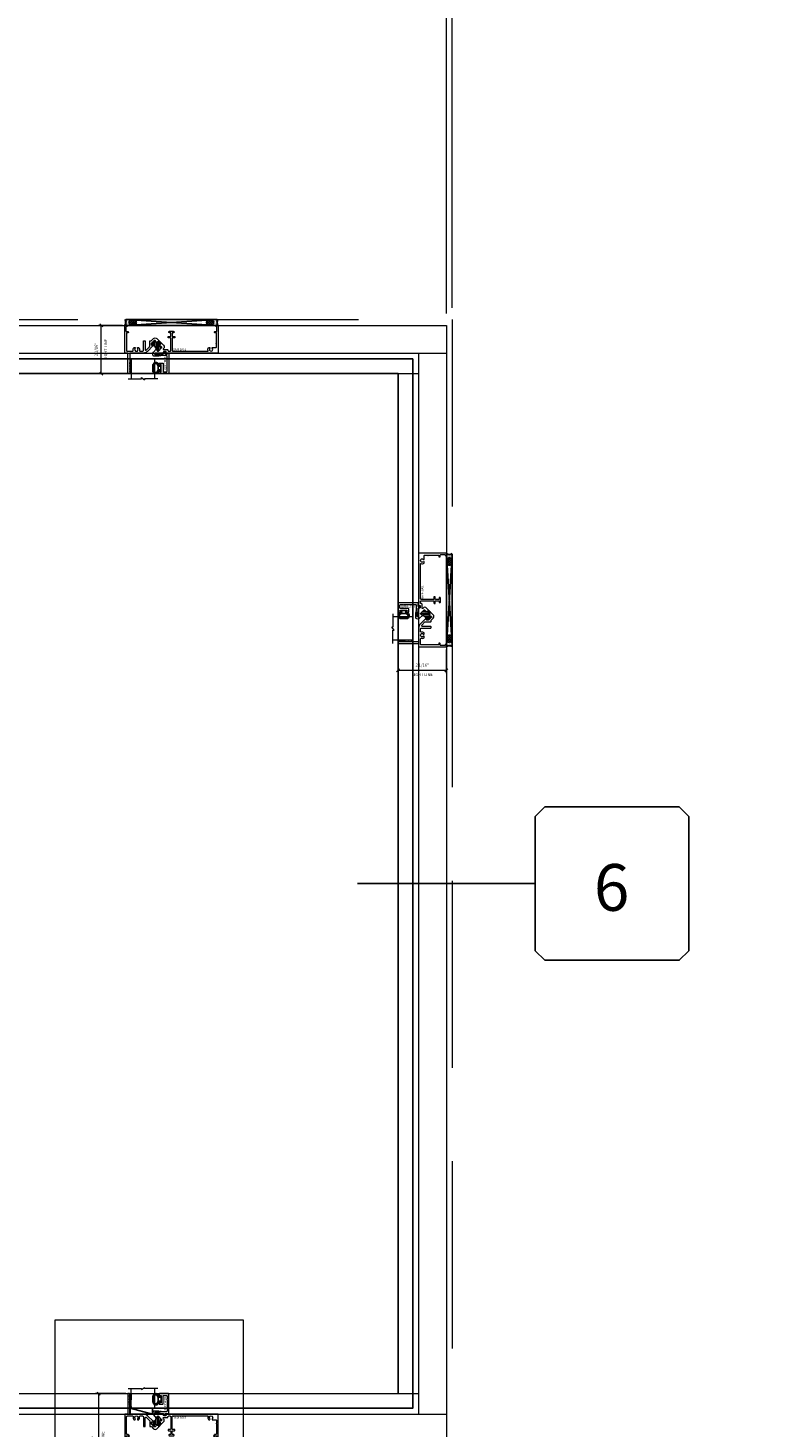
# Model space of a CAD drawing. Units: inches. Extents: x -62 to 1374, y -169 to 158.
# Drawn here: x 406 to 438, y -11 to 48 of the extents above; entities that cross this region are included whole.
import ezdxf
from ezdxf.enums import TextEntityAlignment as Align

# ---------------------------------------------------------------- set-up
doc = ezdxf.new("R2010")
doc.units = ezdxf.units.IN
doc.header["$LTSCALE"] = 32
doc.header["$MEASUREMENT"] = 0
doc.linetypes.add('HIDDEN', pattern=[0.375, 0.25, -0.125])
doc.layers.get('0').update_dxf_attribs({"linetype": 'CONTINUOUS', "lineweight": 30})
doc.layers.get('DEFPOINTS').update_dxf_attribs({"linetype": 'CONTINUOUS'})
for name, color, linetype, lineweight in [('00-EXTRUDED VINYL', 2, 'CONTINUOUS', 25), ('00-SEALANT', 5, 'CONTINUOUS', 25), ('AM_5', 92, 'CONTINUOUS', 15), ('AM_8', 1, 'CONTINUOUS', 15), ('Die#', 230, 'CONTINUOUS', 15), ('DLO', 6, 'CONTINUOUS', 15), ('ELEVATION', 100, 'CONTINUOUS', 15), ('Extrusions', 170, 'CONTINUOUS', 20), ('GLASS', 4, 'HIDDEN', 25), ('Glazing', 82, 'CONTINUOUS', 13), ('R.O.', 10, 'HIDDEN', 13), ('Thermal Break', 1, 'CONTINUOUS', 15)]:
    doc.layers.add(name, color=color, linetype=linetype, lineweight=lineweight)
doc.layers.add('AM_VIEWS', color=1, linetype='CONTINUOUS', lineweight=15, plot=False)
doc.layers.add('B', color=3, linetype='CONTINUOUS')
doc.layers.add('CALLOUTS', color=7, linetype='CONTINUOUS')
doc.styles.add('PART ID', font='arial.ttf')
doc.styles.add('ROMANS', font='ROMANS.SHX')
doc.dimstyles.new('SIGHT LINE', dxfattribs={"dimtxt": 0.125, "dimasz": 0.125, "dimexe": 0.125, "dimexo": 0.125, "dimgap": 0.125, "dimtad": 1, "dimdec": 4, "dimzin": 3, "dimdsep": 46, "dimlunit": 4, "dimtxsty": 'ROMANS', "dimblk": 'OBLIQUE', "dimcen": 0.09, "dimclrd": 142, "dimclre": 142, "dimclrt": 142, "dimaunit": 1, "dimadec": 1, "dimazin": 0, "dimtp": 0.1, "dimtm": 0.1, "dimtfac": 0.71, "dimtdec": 4, "dimtmove": 0, "dimatfit": 3, "dimfxl": 0, "dimfrac": 2, "dimtolj": 1, "dimtzin": 7, "dimlwd": -1, "dimarcsym": 0})
doc.dimstyles.new('SIGHT LINE$0', dxfattribs={"dimtxt": 0.125, "dimasz": 0.125, "dimexe": 0.125, "dimexo": 0.125, "dimgap": 0.125, "dimtad": 1, "dimdec": 4, "dimzin": 3, "dimdsep": 46, "dimlunit": 4, "dimtxsty": 'ROMANS', "dimblk": 'OBLIQUE', "dimcen": 0.09, "dimclrd": 142, "dimclre": 142, "dimclrt": 142, "dimaunit": 1, "dimadec": 1, "dimazin": 0, "dimtp": 0.1, "dimtm": 0.1, "dimtfac": 0.71, "dimtdec": 4, "dimtmove": 0, "dimatfit": 3, "dimfxl": 0, "dimfrac": 2, "dimtolj": 1, "dimtzin": 7, "dimlwd": -1, "dimarcsym": 0})
doc.dimstyles.new('STANDARD$0', dxfattribs={"dimtxt": 2, "dimasz": 2.5, "dimexe": 0.18, "dimexo": 0.5, "dimgap": 0.9, "dimtad": 0, "dimdec": 4, "dimzin": 0, "dimdsep": 46, "dimlunit": 5, "dimtxsty": 'ROMANS', "dimblk": 'OBLIQUE', "dimcen": 0.09, "dimclrd": 142, "dimclre": 142, "dimclrt": 142, "dimadec": 0, "dimazin": 0, "dimtfac": 1, "dimtdec": 4, "dimtofl": 0, "dimtmove": 0, "dimatfit": 3, "dimfxl": 0, "dimfrac": 2, "dimtolj": 1, "dimtzin": 0, "dimlwd": -1, "dimlwe": -1, "dimarcsym": 0})
pattern_1 = [(360, (-1554.132027, -6.753787), (0.0078125, 0.015625), [0, -0.015625])]

# ---------------------------------------------------------------- blocks, each defined once
blk = doc.blocks.new('_Oblique')
at = {"color": 0, "linetype": 'ByBlock', "lineweight": -2}
blk.add_line((-0.5, -0.5), (0.5, 0.5), dxfattribs=at)
blk = doc.blocks.new('*D62')
at = {"layer": 'AM_5', "color": 142, "linetype": 'ByBlock', "transparency": 16777216}
for p, q in [((375.913, 36.446), (375.913, 72.126)), ((423.913, 36.446), (423.913, 72.126))]:
    blk.add_line(p, q, dxfattribs=at)
at = {"layer": 'AM_5', "color": 142, "transparency": 16777216}
for p, q in [((375.913, 71.946), (386.775, 71.946)), ((423.913, 71.946), (413.051, 71.946))]:
    blk.add_line(p, q, dxfattribs=at)
at = {"layer": 'DEFPOINTS', "color": 0, "transparency": 16777216}
for p in [(375.913, 71.946), (375.913, 35.946), (423.913, 35.946)]:
    blk.add_point(p, dxfattribs=at)
at = {"layer": 'AM_5', "color": 142, "transparency": 16777216, "xscale": 2.5, "yscale": 2.5, "zscale": 2.5, "rotation": 180}
blk.add_blockref('_Oblique', (375.913, 71.946), dxfattribs=at)
at = {"layer": 'AM_5', "color": 142, "transparency": 16777216, "xscale": 2.5, "yscale": 2.5, "zscale": 2.5}
blk.add_blockref('_Oblique', (423.913, 71.946), dxfattribs=at)
at = {"layer": 'AM_5', "color": 142, "transparency": 16777216, "insert": (399.913, 71.946), "char_height": 2, "attachment_point": 5, "style": 'ROMANS'}
blk.add_mtext('\\A1;48"\\PROUGH OPENING', dxfattribs=at)
blk = doc.blocks.new('*D55')
at = {"layer": 'AM_5', "color": 142, "linetype": 'ByBlock', "transparency": 16777216}
for p, q in [((376.163, 36.196), (376.163, 60.126)), ((423.663, 36.196), (423.663, 60.126))]:
    blk.add_line(p, q, dxfattribs=at)
at = {"layer": 'AM_5', "color": 142, "transparency": 16777216}
for p, q in [((376.163, 59.946), (384.632, 59.946)), ((423.663, 59.946), (415.194, 59.946))]:
    blk.add_line(p, q, dxfattribs=at)
at = {"layer": 'DEFPOINTS', "color": 0, "transparency": 16777216}
for p in [(423.663, 59.946), (376.163, 35.696), (423.663, 35.696)]:
    blk.add_point(p, dxfattribs=at)
at = {"layer": 'AM_5', "color": 142, "transparency": 16777216, "xscale": 2.5, "yscale": 2.5, "zscale": 2.5, "rotation": 180}
blk.add_blockref('_Oblique', (376.163, 59.946), dxfattribs=at)
at = {"layer": 'AM_5', "color": 142, "transparency": 16777216, "xscale": 2.5, "yscale": 2.5, "zscale": 2.5}
blk.add_blockref('_Oblique', (423.663, 59.946), dxfattribs=at)
at = {"layer": 'AM_5', "color": 142, "transparency": 16777216, "insert": (399.913, 59.946), "char_height": 2, "attachment_point": 5, "style": 'ROMANS'}
blk.add_mtext('\\A1;47 1/2"\\PWINDOW DIMENSION', dxfattribs=at)
blk = doc.blocks.new('*D61')
at = {"layer": 'AM_5', "color": 142, "transparency": 16777216}
for p, q in [((423.663, 59.946), (421.163, 59.946)), ((423.913, 59.946), (428.913, 59.946))]:
    blk.add_line(p, q, dxfattribs=at)
at = {"layer": 'AM_5', "color": 142, "linetype": 'ByBlock', "transparency": 16777216}
for p, q in [((423.663, 36.196), (423.663, 60.126)), ((423.913, 36.446), (423.913, 60.126))]:
    blk.add_line(p, q, dxfattribs=at)
at = {"layer": 'DEFPOINTS', "color": 0, "transparency": 16777216}
for p in [(423.913, 59.946), (423.913, 35.946), (423.663, 35.696)]:
    blk.add_point(p, dxfattribs=at)
at = {"layer": 'AM_5', "color": 142, "transparency": 16777216, "xscale": 2.5, "yscale": 2.5, "zscale": 2.5}
blk.add_blockref('_Oblique', (423.663, 59.946), dxfattribs=at)
at = {"layer": 'AM_5', "color": 142, "transparency": 16777216, "xscale": 2.5, "yscale": 2.5, "zscale": 2.5, "rotation": 180}
blk.add_blockref('_Oblique', (423.913, 59.946), dxfattribs=at)
at = {"layer": 'AM_5', "color": 142, "transparency": 16777216, "insert": (433.051, 59.946), "char_height": 2, "attachment_point": 5, "style": 'ROMANS'}
blk.add_mtext('\\A1;1/4"', dxfattribs=at)
blk = doc.blocks.new('CALLOUT-+4')
at = {"layer": 'CALLOUTS', "linetype": 'Continuous'}
blk.add_line((3.802, 0), (-3.802, 0), dxfattribs=at)
blk.add_lwpolyline([(4.211, -3.281), (9.955, -3.281), (10.364, -2.872), (10.364, 2.872), (9.955, 3.281), (4.211, 3.281), (3.802, 2.872), (3.802, -2.872)], close=True, dxfattribs=at)
at = {"layer": 'CALLOUTS', "style": 'ROMANS', "flags": 8}
blk.add_attdef('VIEWNUMBER', text='', height=2, dxfattribs=at).set_placement((7.063, -0.165), align=Align.MIDDLE_CENTER)
blk = doc.blocks.new('*D87')
at = {"layer": 'AM_8', "color": 142, "linetype": 'Continuous', "lineweight": -2, "transparency": 16777216}
for p, q in [((409.82, 35.695), (408.788, 35.695)), ((409.961, 33.633), (408.788, 33.633))]:
    blk.add_line(p, q, dxfattribs=at)
at = {"layer": 'AM_8', "color": 142, "transparency": 16777216}
blk.add_line((408.913, 33.633), (408.913, 35.695), dxfattribs=at)
at = {"layer": 'DEFPOINTS', "color": 0, "linetype": 'Continuous', "transparency": 16777216}
for p in [(408.913, 35.695), (409.945, 35.695), (410.086, 33.633)]:
    blk.add_point(p, dxfattribs=at)
at = {"layer": 'AM_8', "color": 142, "linetype": 'Continuous', "transparency": 16777216, "xscale": 0.125, "yscale": 0.125, "zscale": 0.125}
for p, rotation in [((408.913, 35.695), 90), ((408.913, 33.633), 270)]:
    blk.add_blockref('_Oblique', p, dxfattribs=dict(at, rotation=rotation))
at = {"layer": 'AM_8', "color": 142, "linetype": 'Continuous', "transparency": 16777216, "char_height": 0.125, "attachment_point": 5, "rotation": 90, "style": 'ROMANS'}
for s, insert in [('\\A1;2 1/16"', (408.693, 34.664)), ('\\A1;SIGHT LINE', (409.101, 34.664))]:
    blk.add_mtext(s, dxfattribs=dict(at, insert=insert))
blk = doc.blocks.new('1 IN  GLAZING')
at = {"layer": 'Glazing'}
for p, q in [((-0.073, 1.095), (0.499, 1.095)), ((0.062, 0.25), (0.062, 1.095)), ((0.499, 1.05), (0.627, 1.139)), ((0.499, 1.095), (0.499, 1.05)), ((0.627, 1.095), (0.627, 1.139)), ((1.198, 1.095), (0.627, 1.095)), ((1.061, 0.25), (1.061, 1.095)), ((0.062, 0.25), (1.061, 0.25))]:
    blk.add_line(p, q, dxfattribs=at)
blk = doc.blocks.new('BAM-1001B')
at = {"layer": 'Thermal Break'}
h = blk.add_hatch(dxfattribs=at)
h.set_pattern_fill('ANSI31', color=256, scale=0.5, angle=45, style=0)
h.set_pattern_definition([(90, (-0.12391, -1.819264), (-0.0625, 1e-17), [])])
h.paths.add_polyline_path([(1.491, 1.198), (1.514, 1.222, 0.414214), (1.514, 1.244), (1.404, 1.355, 0.414214), (1.381, 1.355), (1.358, 1.332, -0.896809), (1.327, 1.357, 0.351882), (1.323, 1.395), (1.303, 1.415, 0.414214), (1.259, 1.415), (1.151, 1.307, 0.198912), (1.146, 1.296), (1.146, 1.224, 0.331024), (1.158, 1.209, 0.218406), (1.183, 1.213, -0.896809), (1.208, 1.182, -0.418579), (1.34, 1.048, -0.938576), (1.373, 1.024, 0.351882), (1.377, 0.985), (1.397, 0.965, 0.414214), (1.441, 0.965), (1.575, 1.099, 0.414214), (1.575, 1.143), (1.555, 1.163, 0.351882), (1.516, 1.168, -0.89777)])
h = blk.add_hatch(dxfattribs=at)
h.set_pattern_fill('ANSI31', color=256, scale=0.25, angle=45, style=0)
h.paths.add_polyline_path([(1.468, 1.405), (1.412, 1.348), (1.516, 1.244), (1.572, 1.301)])
at = {"layer": 'Extrusions'}
blk.add_lwpolyline([(1.324, 0.79), (1.428, 0.79), (1.465, 0.769, -0.767327), (1.46, 0.75), (1.24, 0.75, -0.226853), (1.227, 0.756, -0.357451), (1.228, 0.912), (1.342, 1.048, -0.938576), (1.374, 1.024, 0.351882), (1.378, 0.985), (1.398, 0.965, 0.414214), (1.442, 0.965), (1.576, 1.099, 0.414214), (1.576, 1.143), (1.556, 1.163, 0.351882), (1.517, 1.168, -0.89777), (1.492, 1.198), (1.516, 1.222, 0.414214), (1.516, 1.244), (1.405, 1.355, 0.414214), (1.383, 1.355), (1.36, 1.332, -0.896809), (1.329, 1.357, 0.351882), (1.324, 1.395), (1.304, 1.415, 0.414214), (1.26, 1.415), (1.152, 1.307, 0.198912), (1.148, 1.296), (1.148, 1.224, 0.331024), (1.159, 1.209, 0.218406), (1.185, 1.213, -0.896809), (1.21, 1.182), (0.977, 0.949, -0.198912), (0.8, 0.876), (0.236, 0.876, 0.414214), (0.22, 0.86), (0.22, 0.497, -0.198912), (0.217, 0.49), (0.213, 0.485, 0.414214), (0.213, 0.471), (0.217, 0.467, -0.414214), (0.217, 0.453), (0.213, 0.449, 0.414214), (0.213, 0.435), (0.217, 0.431, -0.414214), (0.217, 0.416), (0.213, 0.412, 0.414214), (0.213, 0.398), (0.217, 0.394, -0.414214), (0.217, 0.38), (0.213, 0.376, 0.414214), (0.213, 0.362), (0.217, 0.357, -0.414214), (0.217, 0.343), (0.213, 0.339, 0.414214), (0.213, 0.325), (0.217, 0.321, -0.414214), (0.217, 0.307), (0.213, 0.303, 0.414214), (0.213, 0.288), (0.217, 0.284, -0.414214), (0.217, 0.27), (0.213, 0.266, 0.414214), (0.213, 0.252), (0.217, 0.248, -0.414214), (0.217, 0.234), (0.213, 0.229, 0.414214), (0.213, 0.215), (0.217, 0.211, -0.414214), (0.217, 0.197), (0.213, 0.193, 0.414214), (0.213, 0.179), (0.217, 0.175, -0.414214), (0.217, 0.16), (0.213, 0.156, 0.414214), (0.213, 0.142), (0.217, 0.138, -0.414214), (0.217, 0.124), (0.213, 0.12, 0.414214), (0.213, 0.106), (0.217, 0.101, -0.414214), (0.217, 0.087), (0.213, 0.083, 0.414214), (0.213, 0.069), (0.215, 0.067, -0.198912), (0.22, 0.055), (0.22, 0.015, -0.414214), (0.205, 0), (0.14, 0), (0.14, 0.86, 0.414214), (0.124, 0.876), (0.016, 0.876, -0.414214), (0, 0.892), (0, 2.047, -0.414214), (0.016, 2.063), (0.075, 2.063, -0.414214), (0.1, 2.038), (0.1, 2.023, -0.414214), (0.084, 2.007), (0.072, 2.007, 0.414214), (0.056, 1.991), (0.056, 1.819, 0.414214), (0.072, 1.803), (0.131, 1.803, -0.414214), (0.156, 1.778), (0.156, 1.759, -0.414214), (0.14, 1.743), (0.096, 1.743, 0.414214), (0.08, 1.727), (0.08, 0.987, 0.414214), (0.111, 0.956), (0.336, 0.956, 0.487196), (0.366, 0.994, -0.231612), (0.392, 1.111, -0.229668), (0.404, 1.117), (0.437, 1.117, -0.267949), (0.451, 1.109), (0.454, 1.103, -0.362498), (0.45, 1.083, 2.725391), (0.546, 1.083, -0.362498), (0.542, 1.103), (0.545, 1.109, -0.267949), (0.559, 1.117), (0.592, 1.117, -0.229668), (0.604, 1.111, -0.231612), (0.63, 0.994, 0.487196), (0.66, 0.956), (0.766, 0.956, 0.414214), (0.797, 0.987), (0.797, 1.391, -0.414214), (0.813, 1.407), (0.861, 1.407, -0.414214), (0.877, 1.391), (0.877, 1.037, 0.668179), (0.93, 1.015), (1.063, 1.148, 0.198912), (1.068, 1.159), (1.068, 1.392, -0.414214), (1.084, 1.408), (1.133, 1.408, 0.198912), (1.144, 1.412), (1.232, 1.5, -0.414214), (1.373, 1.5), (1.661, 1.212, -0.414214), (1.661, 1.071), (1.643, 1.053, 0.668179), (1.655, 1.026), (1.818, 1.026, -0.414214), (1.849, 0.995), (1.849, 0.987, 0.414214), (1.88, 0.956), (1.938, 0.956, 0.414214), (1.969, 0.987), (1.969, 1.515, 0.414214), (1.953, 1.531), (1.874, 1.531, -0.414214), (1.858, 1.547), (1.858, 1.571, -0.414214), (1.874, 1.587), (1.953, 1.587, 0.414214), (1.969, 1.603), (1.969, 1.733, 0.414214), (1.953, 1.749), (1.908, 1.749, -0.414214), (1.892, 1.765), (1.892, 1.784, -0.414214), (1.917, 1.809), (2.083, 1.809, -0.414214), (2.108, 1.784), (2.108, 1.765, -0.414214), (2.092, 1.749), (2.047, 1.749, 0.414214), (2.031, 1.733), (2.031, 1.603, 0.414214), (2.047, 1.587), (2.126, 1.587, -0.414214), (2.142, 1.571), (2.142, 1.547, -0.414214), (2.126, 1.531), (2.047, 1.531, 0.414214), (2.031, 1.515), (2.031, 0.987, 0.414217), (2.062, 0.956), (3.551, 0.956, 0.533132), (3.565, 0.977, -0.270367), (3.584, 1.112, -0.229668), (3.596, 1.118), (3.629, 1.118, -0.267949), (3.643, 1.11), (3.646, 1.104, -0.362498), (3.642, 1.084, 2.725391), (3.738, 1.084, -0.362498), (3.734, 1.104), (3.737, 1.11, -0.267949), (3.751, 1.118), (3.904, 1.118, 0.414214), (3.92, 1.134), (3.92, 1.262, 0.267949), (3.915, 1.27, -0.57735), (3.915, 1.288, 0.267949), (3.92, 1.296), (3.92, 1.728, 0.414214), (3.904, 1.744), (3.86, 1.744, -0.414214), (3.844, 1.76), (3.844, 1.779, -0.414214), (3.869, 1.804), (3.928, 1.804, 0.414214), (3.944, 1.82), (3.944, 1.991, 0.414214), (3.928, 2.007), (3.916, 2.007, -0.414214), (3.9, 2.023), (3.9, 2.038, -0.414214), (3.925, 2.063), (3.984, 2.063, -0.414214), (4, 2.047), (4, 0.892, -0.414214), (3.984, 0.876), (1.773, 0.876, -0.619626), (1.754, 0.906), (1.768, 0.931, 0.57735), (1.759, 0.946), (1.682, 0.946, 0.267949), (1.668, 0.938), (1.637, 0.884, -0.267949), (1.623, 0.876), (1.324, 0.876, 1.022396), (1.324, 0.79)], format="xyb", dxfattribs=at)
at = {"layer": 'Thermal Break'}
for points in [[(1.412, 1.348), (1.468, 1.405)], [(1.516, 1.244), (1.572, 1.301)]]:
    blk.add_lwpolyline(points, dxfattribs=at)
blk.add_arc((1.21, 1.049), 0.132, 359.14728, 90, dxfattribs=at)
at = {"layer": 'Die#', "style": 'PART ID', "flags": 8}
blk.add_attdef('BAM-1001', (2.062, 0.987), '', height=0.09, dxfattribs=at)
blk = doc.blocks.new('BAM-1020')
at = {"layer": 'Extrusions'}
blk.add_lwpolyline([(0.474, 0.696, 0.57735), (0.474, 0.679, -0.267949), (0.479, 0.67), (0.479, 0.18, -0.414394), (0.459, 0.16), (0.23, 0.16, -0.189103), (0.216, 0.165, 0.189103), (0.209, 0.168), (0.193, 0.168, 0.256059), (0.184, 0.163), (0.16, 0.126, -0.256059), (0.152, 0.121), (0.124, 0.121, -0.131652), (0.104, 0.126), (0.087, 0.136, 0.267949), (0.041, 0.136), (0.009, 0.117, 0.767327), (0.019, 0.08), (0.314, 0.08, -0.267949), (0.323, 0.075), (0.363, 0.005, 0.267949), (0.372, 0), (0.424, 0, 0.57735), (0.431, 0.012), (0.4, 0.065, -0.57735), (0.409, 0.08), (0.499, 0.08, -0.414214), (0.509, 0.07), (0.509, 0.066, 0.414214), (0.519, 0.056), (0.549, 0.056, 0.414214), (0.559, 0.066), (0.559, 0.912, 0.414214), (0.539, 0.932), (0.159, 0.932, 0.414214), (0.139, 0.912), (0.139, 0.797, 0.414214), (0.149, 0.787), (0.169, 0.787, 0.414214), (0.179, 0.797), (0.179, 0.842, -0.414214), (0.189, 0.852), (0.219, 0.852, -0.414214), (0.229, 0.842), (0.229, 0.552, -0.414214), (0.219, 0.542), (0.189, 0.542, -0.414214), (0.179, 0.552), (0.179, 0.597, 0.414214), (0.169, 0.607), (0.149, 0.607, 0.414214), (0.139, 0.597), (0.139, 0.5, 0.414214), (0.159, 0.48), (0.289, 0.48, 0.414214), (0.309, 0.5), (0.309, 0.832, -0.414214), (0.329, 0.852), (0.459, 0.852, -0.414214), (0.479, 0.832), (0.479, 0.705, -0.267949)], format="xyb", close=True, dxfattribs=at)
at = {"layer": 'Die#', "style": 'PART ID', "flags": 8}
blk.add_attdef('BAM-1020', (0.439, 0.189), '', height=0.09, rotation=90, dxfattribs=at)
blk = doc.blocks.new('TAPE AND SEALANT')
at = {"layer": 'Glazing'}
h = blk.add_hatch(dxfattribs=at)
h.set_pattern_fill('DOTS', color=256, scale=0.25, style=0)
h.set_pattern_definition([(0, (-0.0625, 0), (0.0078125, 0.015625), [0, -0.015625])])
edge = h.paths.add_edge_path()
edge.add_line((0, 0.384), (0, 0.088))
edge.add_arc((-0.031, 0.088), 0.0313, 180, 360, ccw=False)
edge.add_line((-0.063, 0.088), (-0.063, 0.384))
edge.add_line((-0.062, 0.384), (0, 0.384))
at = {"layer": 'Glazing', "linetype": 'Continuous'}
blk.add_lwpolyline([(0, 0.384), (0, 0.634), (-0.062, 0.634), (-0.062, 0.384)], close=True, dxfattribs=at)
blk.add_arc((-0.031, 0.088), 0.0313, 180, 0, dxfattribs=at)
blk = doc.blocks.new('120-1068 CPI-9150 BULB GASKET')
at = {"layer": '00-EXTRUDED VINYL', "linetype": 'Continuous'}
for points in [[(0.025, 0.194), (0.025, 0.069, 0.414214), (0.035, 0.059), (0.055, 0.059, 0.414214), (0.065, 0.069), (0.065, 0.099, -0.414214), (0.075, 0.109), (0.098, 0.109, -0.32492), (0.107, 0.102), (0.133, 0.023, 0.601022), (0.358, 0.023, 0.122949), (0.37, 0.073), (0.37, 0.314, 0.122949), (0.358, 0.365, 0.601022), (0.133, 0.364), (0.107, 0.286, -0.32492), (0.098, 0.279), (0.075, 0.279, -0.414214), (0.065, 0.289), (0.065, 0.319, 0.414214), (0.055, 0.329), (0.035, 0.329, 0.414214), (0.025, 0.319)], [(0.174, 0.346), (0.15, 0.272), (0.15, 0.116), (0.174, 0.041, 0.586719), (0.318, 0.044, 0.122949), (0.325, 0.073), (0.325, 0.314, 0.122949), (0.318, 0.343, 0.586719)]]:
    blk.add_lwpolyline(points, format="xyb", close=True, dxfattribs=at)
at = {"layer": 'Die#', "style": 'PART ID', "flags": 8}
blk.add_attdef('1068', (0.066, 0.641), '', height=0.09, dxfattribs=at)
blk = doc.blocks.new('*X71')
at = {"color": 0}
for p, q in [((25.78125, 18), (25.78125, 18)), ((26.015625, 17.96875), (26.015625, 17.96875)), ((25.78125, 17.9375), (25.78125, 17.9375)), ((25.78125, 17.875), (25.78125, 17.875)), ((25.78125, 17.8125), (25.78125, 17.8125)), ((25.78125, 17.75), (25.78125, 17.75)), ((25.796875, 17.90625), (25.796875, 17.90625)), ((25.796875, 17.84375), (25.796875, 17.84375)), ((25.796875, 17.78125), (25.796875, 17.78125)), ((25.796875, 17.71875), (25.796875, 17.71875)), ((25.8125, 17.875), (25.8125, 17.875)), ((25.8125, 17.8125), (25.8125, 17.8125)), ((25.8125, 17.75), (25.8125, 17.75)), ((25.828125, 17.90625), (25.828125, 17.90625)), ((25.828125, 17.84375), (25.828125, 17.84375)), ((25.828125, 17.78125), (25.828125, 17.78125)), ((25.84375, 17.875), (25.84375, 17.875)), ((25.84375, 17.8125), (25.84375, 17.8125)), ((25.84375, 17.75), (25.84375, 17.75)), ((25.859375, 17.84375), (25.859375, 17.84375)), ((25.859375, 17.78125), (25.859375, 17.78125)), ((25.875, 17.875), (25.875, 17.875)), ((25.875, 17.8125), (25.875, 17.8125)), ((25.875, 17.75), (25.875, 17.75)), ((25.890625, 17.84375), (25.890625, 17.84375)), ((25.890625, 17.78125), (25.890625, 17.78125)), ((25.90625, 17.875), (25.90625, 17.875)), ((25.90625, 17.8125), (25.90625, 17.8125)), ((25.90625, 17.75), (25.90625, 17.75)), ((25.921875, 17.84375), (25.921875, 17.84375)), ((25.921875, 17.78125), (25.921875, 17.78125)), ((25.9375, 17.875), (25.9375, 17.875)), ((25.9375, 17.8125), (25.9375, 17.8125)), ((25.9375, 17.75), (25.9375, 17.75)), ((25.953125, 17.84375), (25.953125, 17.84375)), ((25.953125, 17.78125), (25.953125, 17.78125)), ((25.96875, 17.875), (25.96875, 17.875)), ((25.96875, 17.8125), (25.96875, 17.8125)), ((25.96875, 17.75), (25.96875, 17.75)), ((25.984375, 17.90625), (25.984375, 17.90625)), ((25.984375, 17.84375), (25.984375, 17.84375)), ((25.984375, 17.78125), (25.984375, 17.78125)), ((26, 17.9375), (26, 17.9375)), ((26, 17.875), (26, 17.875)), ((26, 17.8125), (26, 17.8125)), ((26, 17.75), (26, 17.75)), ((26.015625, 17.90625), (26.015625, 17.90625)), ((26.015625, 17.84375), (26.015625, 17.84375)), ((26.015625, 17.78125), (26.015625, 17.78125)), ((26.015625, 17.71875), (26.015625, 17.71875))]:
    blk.add_line(p, q, dxfattribs=at)
blk = doc.blocks.new('*X72')
at = {"color": 0}
for p, q in [((25.946, 17.895), (25.779, 18.062)), ((25.781, 18.003), (25.955, 18.177)), ((25.787, 18.097), (25.879, 18.189)), ((25.994, 17.935), (25.801, 18.128)), ((25.807, 17.94), (26, 18.134)), ((26.022, 17.995), (25.844, 18.174)), ((25.853, 17.898), (26.025, 18.07)), ((26.022, 18.084), (25.915, 18.191)), ((25.933, 17.89), (26.015, 17.972)), ((25.856, 17.896), (25.797, 17.955))]:
    blk.add_line(p, q, dxfattribs=at)
blk = doc.blocks.new('.250 Backer Rod')
blk.add_lwpolyline([(0, 0.336, 0.081583), (0.01, 0.276, 0.089809), (0.037, 0.228, 0.104566), (0.079, 0.194, 0.118085), (0.125, 0.183, 0.118085), (0.171, 0.194, 0.104566), (0.213, 0.228, 0.089809), (0.24, 0.276, 0.081583), (0.25, 0.336, 0.081583), (0.24, 0.396, 0.089809), (0.213, 0.445, 0.104566), (0.171, 0.478, 0.118085), (0.125, 0.49, 0.118085), (0.079, 0.478, 0.104566), (0.037, 0.445, 0.089809), (0.01, 0.396, 0.081583)], format="xyb", close=True)
blk.add_arc((0.125, -0.233), 0.264, 61.78651, 118.26622)
for name in ['*X72', '*X71']:
    blk.add_blockref(name, (-25.777, -17.702))
blk = doc.blocks.new('.25 IN SHIM')
at = {"layer": '00-SEALANT', "linetype": 'Continuous'}
for p, q in [((0, 3.909), (-0.25, 0)), ((0, 0), (-0.25, 3.909))]:
    blk.add_line(p, q, dxfattribs=at)
blk.add_lwpolyline([(-0.25, 0), (-0.25, 3.909), (0, 3.909), (0, 0)], close=True, dxfattribs=at)
blk = doc.blocks.new('4000 FIXED HEAD')
at = {"linetype": 'Continuous', "rotation": 270}
blk.add_blockref('.25 IN SHIM', (0, 0), dxfattribs=at)
at = {"linetype": 'Continuous'}
ref = blk.add_blockref('BAM-1020', (1.285, -1.131), dxfattribs=dict(at, xscale=-1, rotation=180))
ref.add_attrib('BAM-1020', 'BAM-1020', (1.634, -1.32), dxfattribs={"layer": 'Die#', "height": 0.09, "rotation": 270, "style": 'PART ID'})
at = {"layer": '00-EXTRUDED VINYL', "linetype": 'Continuous', "rotation": 180}
blk.add_blockref('120-1068 CPI-9150 BULB GASKET', (1.531, -1.63), dxfattribs=at)
at = {"layer": '00-SEALANT', "linetype": 'Continuous', "xscale": -1, "rotation": 270}
blk.add_blockref('.250 Backer Rod', (-0.036, 0), dxfattribs=at)
at = {"layer": '00-SEALANT', "linetype": 'Continuous', "rotation": 89.99999999999999}
blk.add_blockref('.250 Backer Rod', (3.941, 0), dxfattribs=at)
at = {"layer": 'Extrusions', "linetype": 'Continuous'}
ref = blk.add_blockref('BAM-1001B', (-0.046, -2.063), dxfattribs=at)
ref.add_attrib('BAM-1001', 'BAM-1001', (2.016, -1.076), dxfattribs={"layer": 'Die#', "height": 0.09, "style": 'PART ID'})
at = {"layer": 'Glazing', "linetype": 'Continuous', "xscale": -1, "rotation": 180}
blk.add_blockref('1 IN  GLAZING', (0.174, -1.187), dxfattribs=at)
at = {"layer": 'Glazing', "linetype": 'Continuous', "rotation": 180}
blk.add_blockref('TAPE AND SEALANT', (0.174, -1.419), dxfattribs=at)
blk = doc.blocks.new('*D99')
at = {"layer": 'AM_8', "color": 142, "linetype": 'Continuous', "lineweight": -2, "transparency": 16777216}
for p, q in [((421.6, 21.993), (421.6, 20.82)), ((423.662, 21.837), (423.662, 20.82))]:
    blk.add_line(p, q, dxfattribs=at)
at = {"layer": 'AM_8', "color": 142, "transparency": 16777216}
blk.add_line((421.6, 20.945), (423.662, 20.945), dxfattribs=at)
at = {"layer": 'DEFPOINTS', "color": 0, "linetype": 'Continuous', "transparency": 16777216}
for p in [(421.6, 22.118), (423.662, 21.962), (423.662, 20.945)]:
    blk.add_point(p, dxfattribs=at)
at = {"layer": 'AM_8', "color": 142, "linetype": 'Continuous', "transparency": 16777216, "xscale": 0.125, "yscale": 0.125, "zscale": 0.125, "rotation": 180}
blk.add_blockref('_Oblique', (421.6, 20.945), dxfattribs=at)
at = {"layer": 'AM_8', "color": 142, "linetype": 'Continuous', "transparency": 16777216, "xscale": 0.125, "yscale": 0.125, "zscale": 0.125}
blk.add_blockref('_Oblique', (423.662, 20.945), dxfattribs=at)
at = {"layer": 'AM_8', "color": 142, "linetype": 'Continuous', "transparency": 16777216, "char_height": 0.125, "attachment_point": 5, "style": 'ROMANS'}
for s, insert in [('\\A1;2 1/16"', (422.631, 21.166)), ('\\A1;SIGHT LINE', (422.631, 20.758))]:
    blk.add_mtext(s, dxfattribs=dict(at, insert=insert))
blk = doc.blocks.new('4000 RIGHT FIXED JAMB')
at = {"linetype": 'Continuous', "xscale": -1}
blk.add_blockref('.25 IN SHIM', (0, 0), dxfattribs=at)
at = {"linetype": 'Continuous'}
ref = blk.add_blockref('BAM-1020', (-1.131, 1.285), dxfattribs=dict(at, rotation=90.00000000000001))
ref.add_attrib('BAM-1020', 'BAM-1020', (-1.917, 1.634), dxfattribs={"layer": 'Die#', "height": 0.09, "style": 'PART ID'})
at = {"layer": '00-EXTRUDED VINYL', "linetype": 'Continuous', "xscale": -1, "rotation": 90}
blk.add_blockref('120-1068 CPI-9150 BULB GASKET', (-1.63, 1.531), dxfattribs=at)
at = {"layer": '00-SEALANT', "linetype": 'Continuous', "xscale": -1, "rotation": 180}
blk.add_blockref('.250 Backer Rod', (0, 3.941), dxfattribs=at)
at = {"layer": '00-SEALANT', "linetype": 'Continuous'}
blk.add_blockref('.250 Backer Rod', (0, -0.035), dxfattribs=at)
at = {"layer": 'Extrusions', "linetype": 'Continuous'}
ref = blk.add_blockref('BAM-1001B', (-2.063, -0.045), dxfattribs=dict(at, xscale=-1, rotation=270))
ref.add_attrib('BAM-1001', 'BAM-1001', (-0.987, 2.016), dxfattribs={"layer": 'Die#', "height": 0.09, "rotation": 90, "style": 'PART ID'})
at = {"layer": 'Glazing', "linetype": 'Continuous', "rotation": 90.00000000000001}
blk.add_blockref('1 IN  GLAZING', (-1.187, 0.174), dxfattribs=at)
at = {"layer": 'Glazing', "linetype": 'Continuous', "xscale": -1, "rotation": 90}
blk.add_blockref('TAPE AND SEALANT', (-1.419, 0.174), dxfattribs=at)
blk = doc.blocks.new('*D109')
at = {"layer": 'AM_8', "color": 142, "linetype": 'Continuous', "lineweight": -2, "transparency": 16777216}
for p, q in [((409.961, -9.991), (408.672, -9.991)), ((409.961, -14.117), (408.672, -14.117))]:
    blk.add_line(p, q, dxfattribs=at)
at = {"layer": 'AM_8', "color": 142, "transparency": 16777216}
blk.add_line((408.797, -9.991), (408.797, -14.117), dxfattribs=at)
at = {"layer": 'DEFPOINTS', "color": 0, "linetype": 'Continuous', "transparency": 16777216}
for p in [(410.086, -9.991), (408.797, -14.117), (410.086, -14.117)]:
    blk.add_point(p, dxfattribs=at)
at = {"layer": 'AM_8', "color": 142, "linetype": 'Continuous', "transparency": 16777216, "xscale": 0.125, "yscale": 0.125, "zscale": 0.125}
for p, rotation in [((408.797, -9.991), 90), ((408.797, -14.117), 270)]:
    blk.add_blockref('_Oblique', p, dxfattribs=dict(at, rotation=rotation))
at = {"layer": 'AM_8', "color": 142, "linetype": 'Continuous', "transparency": 16777216, "char_height": 0.125, "attachment_point": 5, "rotation": 90, "style": 'ROMANS'}
for s, insert in [('\\A1;4 1/8"', (408.577, -12.054)), ('\\A1;SIGHT LINE', (408.984, -12.054))]:
    blk.add_mtext(s, dxfattribs=dict(at, insert=insert))
blk = doc.blocks.new('*U105')
at = {"layer": 'B'}
blk.add_lwpolyline([(0, 0), (2.625, 0), (2.625, -0.6875), (0, -0.6875)], close=True, dxfattribs=at)
blk.add_lwpolyline([(0, 0), (2.625, -0.6875)], dxfattribs=at)
blk = doc.blocks.new('BAM-1012')
at = {"layer": 'Thermal Break'}
h = blk.add_hatch(dxfattribs=at)
h.set_pattern_fill('ANSI31', color=256, scale=0.5, style=0)
h.set_pattern_definition([(45, (5.7811, -1.9261), (-0.0441942, 0.0441942), [])])
h.paths.add_polyline_path([(1.107, 0.416), (1.107, 0.366, -1), (1.057, 0.366), (1.057, 0.367, 0.414214), (1.033, 0.391), (1.028, 0.391, 0.414214), (0.997, 0.36), (0.997, 0.152, 0.414214), (1.028, 0.121), (1.033, 0.121, 0.420331), (1.057, 0.145, -1.010255), (1.107, 0.146), (1.107, 0.131, 0.414214), (1.117, 0.121), (1.301, 0.121, 0.414214), (1.311, 0.131), (1.311, 0.146, -1), (1.361, 0.146), (1.361, 0.145, 0.414214), (1.385, 0.121), (1.39, 0.121, 0.414214), (1.421, 0.152), (1.421, 0.36, 0.414214), (1.39, 0.391), (1.385, 0.391, 0.420331), (1.361, 0.366, -1.010255), (1.311, 0.366), (1.311, 0.416, -0.336696)])
h = blk.add_hatch(dxfattribs=at)
h.set_pattern_fill('ANSI31', color=256, scale=0.25, style=0)
h.paths.add_polyline_path([(1.301, 0.064), (1.301, 0.121), (1.117, 0.121), (1.117, 0.064)])
at = {"layer": 'Extrusions'}
blk.add_lwpolyline([(0.071, 0), (0.063, 0, -0.326023), (0.036, 0.02), (0.001, 0.108, -0.095466), (0, 0.112), (0, 0.184, -0.414214), (0.01, 0.194), (0.034, 0.194, 0.414214), (0.044, 0.204), (0.044, 0.306, 0.414214), (0.034, 0.316), (0.01, 0.316, -0.414214), (0, 0.326), (0, 0.398, -0.095466), (0.001, 0.402), (0.036, 0.49, -0.326023), (0.063, 0.51), (0.071, 0.51, -0.414214), (0.1, 0.481), (0.1, 0.358, 0.739447), (0.157, 0.341, -0.248975), (0.165, 0.345), (0.198, 0.345, -0.267949), (0.206, 0.34), (0.215, 0.325, -0.378409), (0.213, 0.312, 2.98076), (0.298, 0.312, -0.378409), (0.296, 0.325), (0.304, 0.34, -0.267949), (0.313, 0.345), (0.351, 0.345, -0.222648), (0.359, 0.341, -0.082989), (0.382, 0.303, 0.31139), (0.411, 0.283), (0.91, 0.283, 0.414214), (0.941, 0.314), (0.941, 0.416, -0.414214), (0.972, 0.447), (1.076, 0.447, -0.414214), (1.107, 0.416), (1.107, 0.366, -1), (1.057, 0.366), (1.057, 0.367, 0.414214), (1.033, 0.391), (1.028, 0.391, 0.414214), (0.997, 0.36), (0.997, 0.152, 0.414214), (1.028, 0.121), (1.033, 0.121, 0.414214), (1.057, 0.145), (1.057, 0.146, -1), (1.107, 0.146), (1.107, 0.131, 0.414214), (1.117, 0.121), (1.301, 0.121, 0.414214), (1.311, 0.131), (1.311, 0.146, -1), (1.361, 0.146), (1.361, 0.145, 0.414214), (1.385, 0.121), (1.39, 0.121, 0.414214), (1.421, 0.152), (1.421, 0.36, 0.414214), (1.39, 0.391), (1.385, 0.391, 0.414214), (1.361, 0.367), (1.361, 0.366, -1), (1.311, 0.366), (1.311, 0.416, -0.414214), (1.342, 0.447), (1.446, 0.447, -0.414214), (1.477, 0.416), (1.477, 0.314, 0.414214), (1.508, 0.283), (3.48, 0.283, 0.311285), (3.509, 0.303, -0.082892), (3.532, 0.341, -0.222648), (3.539, 0.345), (3.578, 0.345, -0.267949), (3.586, 0.34), (3.595, 0.325, -0.378409), (3.593, 0.312, 2.98076), (3.678, 0.312, -0.378409), (3.676, 0.325), (3.684, 0.34, -0.267949), (3.693, 0.345), (3.733, 0.345, -0.158615), (3.739, 0.343, 0.613111), (3.788, 0.368), (3.788, 0.481, -0.414214), (3.817, 0.51), (3.825, 0.51, -0.326023), (3.852, 0.49), (3.887, 0.402, -0.095466), (3.888, 0.398), (3.888, 0.326, -0.414214), (3.878, 0.316), (3.854, 0.316, 0.414214), (3.844, 0.306), (3.844, 0.204, 0.414214), (3.854, 0.194), (3.878, 0.194, -0.414214), (3.888, 0.184), (3.888, 0.112, -0.095466), (3.887, 0.108), (3.852, 0.02, -0.326023), (3.825, 0), (3.817, 0, -0.414214), (3.788, 0.029), (3.788, 0.142, 0.681068), (3.734, 0.163, -0.555617), (3.509, 0.207, 0.311461), (3.48, 0.227), (2.527, 0.227, 0.267949), (2.519, 0.222, -0.57735), (2.501, 0.222, 0.267949), (2.493, 0.227), (1.508, 0.227, 0.414214), (1.477, 0.196), (1.477, 0.095, -0.414214), (1.446, 0.064), (0.972, 0.064, -0.414214), (0.941, 0.095), (0.941, 0.196, 0.414214), (0.91, 0.227), (0.411, 0.227, 0.311356), (0.382, 0.207, -0.563818), (0.154, 0.166, 0.69039), (0.1, 0.145), (0.1, 0.029, -0.414214)], format="xyb", close=True, dxfattribs=at)
at = {"layer": 'Thermal Break'}
for points in [[(1.117, 0.121), (1.117, 0.064)], [(1.301, 0.121), (1.301, 0.064)]]:
    blk.add_lwpolyline(points, dxfattribs=at)
blk.add_arc((1.209, 0.55), 0.169, 232.78361, 307.21639, dxfattribs=at)
at = {"layer": 'Die#', "style": 'PART ID', "flags": 8}
blk.add_attdef('BAM-1012', (1.519, 0.317), '', height=0.09, dxfattribs=at)
blk = doc.blocks.new('4000 HORIZ STACK 1012')
at = {"layer": '00-SEALANT'}
h = blk.add_hatch(dxfattribs=at)
h.set_pattern_fill('DOTS', color=256, scale=0.25, style=0)
h.set_pattern_definition(pattern_1)
edge = h.paths.add_edge_path()
edge.add_arc((0.019, 0.226), 0.0288, 90, 162.22868, ccw=False)
edge.add_line((0.019, 0.255), (0.027, 0.255))
edge.add_arc((0.027, 0.226), 0.0288, 0, 90, ccw=False)
edge.add_arc((0.056, 0.26), 0.0342, 270.26685, 450)
edge.add_line((0.056, 0.294), (0.056, 0.285))
edge.add_arc((0.031, 0.285), 0.025, 270, 360, ccw=False)
edge.add_line((0.031, 0.26), (-0.028, 0.26))
edge.add_arc((-0.028, 0.244), 0.016, 90, 180)
edge.add_line((-0.044, 0.244), (-0.044, 0.143))
edge.add_arc((-0.034, 0.143), 0.01, 158.18698, 180, ccw=False)
edge.add_line((-0.043, 0.147), (-0.01, 0.23))
edge.add_line((-0.01, 0.23), (-0.008, 0.235))
h = blk.add_hatch(dxfattribs=at)
h.set_pattern_fill('DOTS', color=256, scale=0.25, style=0)
h.set_pattern_definition(pattern_1)
edge = h.paths.add_edge_path()
edge.add_arc((3.828, 0.243), 0.016, 0, 90)
edge.add_line((3.828, 0.259), (3.769, 0.259))
edge.add_arc((3.769, 0.284), 0.025, 180, 270, ccw=False)
edge.add_line((3.744, 0.284), (3.744, 0.294))
edge.add_arc((3.744, 0.26), 0.0338, 90, 269.7296)
edge.add_arc((3.773, 0.226), 0.0288, 90, 180, ccw=False)
edge.add_line((3.773, 0.255), (3.781, 0.255))
edge.add_arc((3.781, 0.226), 0.0288, 17.77132, 90, ccw=False)
edge.add_line((3.808, 0.235), (3.843, 0.147))
edge.add_arc((3.834, 0.143), 0.01, 0, 21.81302, ccw=False)
edge.add_line((3.844, 0.143), (3.844, 0.231))
edge.add_line((3.844, 0.231), (3.844, 0.243))
h = blk.add_hatch(dxfattribs=at)
h.set_pattern_fill('DOTS', color=256, scale=0.25, style=0)
h.set_pattern_definition(pattern_1)
edge = h.paths.add_edge_path()
edge.add_arc((-0.028, -0.244), 0.016, 180, 270)
edge.add_line((-0.028, -0.26), (0.031, -0.26))
edge.add_arc((0.031, -0.285), 0.025, 0, 90, ccw=False)
edge.add_arc((0.056, -0.256), 0.0294, 269.68931, 450)
edge.add_arc((0.027, -0.226), 0.0288, -90, 0, ccw=False)
edge.add_line((0.027, -0.255), (0.019, -0.255))
edge.add_arc((0.019, -0.226), 0.0288, 197.77132, 270, ccw=False)
edge.add_line((-0.008, -0.235), (-0.043, -0.147))
edge.add_arc((-0.034, -0.143), 0.01, 180, 201.81302, ccw=False)
edge.add_line((-0.044, -0.143), (-0.044, -0.24))
edge.add_line((-0.044, -0.24), (-0.044, -0.244))
h = blk.add_hatch(dxfattribs=at)
h.set_pattern_fill('DOTS', color=256, scale=0.25, style=0)
h.set_pattern_definition(pattern_1)
edge = h.paths.add_edge_path()
edge.add_line((3.843, -0.147), (3.808, -0.235))
edge.add_arc((3.781, -0.226), 0.0288, 270, 342.22868, ccw=False)
edge.add_line((3.781, -0.255), (3.773, -0.255))
edge.add_arc((3.773, -0.226), 0.0288, 180, 270, ccw=False)
edge.add_arc((3.744, -0.255), 0.0289, 90.31552, 270)
edge.add_arc((3.769, -0.284), 0.025, 90, 180, ccw=False)
edge.add_line((3.769, -0.259), (3.828, -0.259))
edge.add_arc((3.828, -0.243), 0.016, 270, 360)
edge.add_line((3.844, -0.243), (3.844, -0.143))
edge.add_arc((3.834, -0.143), 0.01, 338.18698, 360, ccw=False)
for centre, radius, start, end in [((0.056, 0.26), 0.0342, 270.26685, 90), ((3.744, 0.26), 0.0338, 90, 269.7296), ((0.056, -0.256), 0.0294, 269.68931, 90), ((3.744, -0.255), 0.0289, 90.31552, 270)]:
    blk.add_arc(centre, radius, start, end, dxfattribs=at)
at = {"linetype": 'Continuous'}
ref = blk.add_blockref('BAM-1020', (1.23, 1.131), dxfattribs=at)
ref.add_attrib('BAM-1020', 'BAM-1020', (1.58, 1.917), dxfattribs={"layer": 'Die#', "height": 0.09, "rotation": 270, "style": 'PART ID'})
ref = blk.add_blockref('BAM-1012', (-0.044, -0.255), dxfattribs=at)
ref.add_attrib('BAM-1012', 'BAM-1012', (1.475, 0.062), dxfattribs={"layer": 'Die#', "height": 0.09, "style": 'PART ID'})
ref = blk.add_blockref('BAM-1020', (1.23, -1.131), dxfattribs=dict(at, xscale=-1, rotation=180))
ref.add_attrib('BAM-1020', 'BAM-1020', (1.58, -1.32), dxfattribs={"layer": 'Die#', "height": 0.09, "rotation": 270, "style": 'PART ID'})
at = {"layer": '00-EXTRUDED VINYL', "linetype": 'Continuous', "xscale": -1}
blk.add_blockref('120-1068 CPI-9150 BULB GASKET', (1.477, 1.63), dxfattribs=at)
at = {"layer": '00-EXTRUDED VINYL', "linetype": 'Continuous', "rotation": 180}
blk.add_blockref('120-1068 CPI-9150 BULB GASKET', (1.477, -1.63), dxfattribs=at)
at = {"layer": 'B', "xscale": 0.363636364, "yscale": 0.363636364, "zscale": 0.363636364}
blk.add_blockref('*U105', (0.135, 1.437), dxfattribs=at)
at = {"layer": 'Extrusions', "linetype": 'Continuous'}
ref = blk.add_blockref('BAM-1001B', (-0.1, 2.063), dxfattribs=dict(at, xscale=-1, rotation=180))
ref.add_attrib('BAM-1001', 'BAM-1001', (1.962, 0.987), dxfattribs={"layer": 'Die#', "height": 0.09, "style": 'PART ID'})
ref = blk.add_blockref('BAM-1001B', (-0.1, -2.063), dxfattribs=at)
ref.add_attrib('BAM-1001', 'BAM-1001', (1.962, -1.076), dxfattribs={"layer": 'Die#', "height": 0.09, "style": 'PART ID'})
at = {"layer": 'Glazing', "linetype": 'Continuous'}
blk.add_blockref('1 IN  GLAZING', (0.12, 1.187), dxfattribs=at)
at = {"layer": 'Glazing', "linetype": 'Continuous', "xscale": -1}
blk.add_blockref('TAPE AND SEALANT', (0.12, 1.419), dxfattribs=at)
at = {"layer": 'Glazing', "linetype": 'Continuous', "xscale": -1, "rotation": 180}
blk.add_blockref('1 IN  GLAZING', (0.12, -1.187), dxfattribs=at)
at = {"layer": 'Glazing', "linetype": 'Continuous', "rotation": 180}
blk.add_blockref('TAPE AND SEALANT', (0.12, -1.419), dxfattribs=at)
blk = doc.blocks.new('*D110')
at = {"layer": 'AM_5', "color": 142, "linetype": 'ByBlock', "transparency": 16777216}
for p, q in [((424.163, -12.054), (448.093, -12.054)), ((424.163, -59.804), (448.093, -59.804))]:
    blk.add_line(p, q, dxfattribs=at)
at = {"layer": 'AM_5', "color": 142, "transparency": 16777216}
for p, q in [((447.913, -12.054), (447.913, -16.791)), ((447.913, -59.804), (447.913, -55.067))]:
    blk.add_line(p, q, dxfattribs=at)
at = {"layer": 'DEFPOINTS', "color": 0, "transparency": 16777216}
for p in [(423.663, -12.054), (447.913, -12.054), (423.663, -59.804)]:
    blk.add_point(p, dxfattribs=at)
at = {"layer": 'AM_5', "color": 142, "transparency": 16777216, "xscale": 2.5, "yscale": 2.5, "zscale": 2.5}
for p, rotation in [((447.913, -12.054), 90), ((447.913, -59.804), 270)]:
    blk.add_blockref('_Oblique', p, dxfattribs=dict(at, rotation=rotation))
at = {"layer": 'AM_5', "color": 142, "transparency": 16777216, "insert": (447.913, -35.929), "char_height": 2, "attachment_point": 5, "rotation": 90, "style": 'ROMANS'}
blk.add_mtext('\\A1;47 3/4" \\P REFERENCE DIMENSION', dxfattribs=at)

msp = doc.modelspace()

# ---------------------------------------------------------------- linework, layer by layer
at = {"layer": 'AM_VIEWS'}
msp.add_lwpolyline([(406.93823, -6.83495), (414.97573, -6.83495), (414.97573, -17.30806), (406.93823, -17.30806)], close=True, dxfattribs=at)
at = {"layer": 'DLO', "linetype": 'Continuous'}
msp.add_lwpolyline([(378.22622, -9.99134), (421.60015, -9.99134), (421.60015, 33.63259), (378.22622, 33.63259)], close=True, dxfattribs=at)
at = {"layer": 'ELEVATION'}
for p, q in [((376.16319, 34.50859), (423.66319, 34.50859)), ((422.47615, 34.50859), (422.47615, -10.86254)), ((377.35022, 33.63259), (422.47615, 33.63259)), ((421.60015, 33.63259), (421.60015, -9.99134)), ((377.35022, -9.99134), (422.47615, -9.99134)), ((376.16319, -10.86734), (423.66319, -10.86734))]:
    msp.add_line(p, q, dxfattribs=at)
msp.add_lwpolyline([(376.16319, 35.69562), (423.66319, 35.69562), (423.66319, -59.80438), (376.16319, -59.80438)], close=True, dxfattribs=at)
at = {"layer": 'GLASS', "linetype": 'Continuous'}
msp.add_lwpolyline([(377.60022, 34.25859), (422.22615, 34.25859), (422.22615, -10.61734), (377.60022, -10.61734)], close=True, dxfattribs=at)
at = {"layer": 'R.O.'}
msp.add_lwpolyline([(375.91319, 35.94562), (423.91319, 35.94562), (423.91319, -60.05438), (375.91319, -60.05438)], close=True, dxfattribs=at)

# ---------------------------------------------------------------- block references
at = {"linetype": 'Continuous'}
for name, p in [('4000 FIXED HEAD', (409.95869, 35.69562)), ('4000 RIGHT FIXED JAMB', (423.66319, 21.99112)), ('4000 HORIZ STACK 1012', (410.01319, -12.05438))]:
    msp.add_blockref(name, p, dxfattribs=at)
at = {"layer": 'CALLOUTS', "linetype": 'Continuous'}
ref = msp.add_blockref('CALLOUT-+4', (423.66319, 11.82302), dxfattribs=at)
ref.add_attrib('VIEWNUMBER', '6', dxfattribs={"height": 2, "style": 'ROMANS'}).set_placement((430.72628, 11.6578), align=Align.MIDDLE_CENTER)

# ---------------------------------------------------------------- dimensions: what is measured, and where the dimension line sits
at = {"layer": 'AM_5'}
for base, p1, p2, text, picture, middle in [((375.91319, 71.94562), (423.91319, 35.94562), (375.91319, 35.94562), '<>\\XROUGH OPENING', '*D62', (399.91319, 71.94562)), ((423.66319, 59.94562), (376.16319, 35.69562), (423.66319, 35.69562), '<>\\XWINDOW DIMENSION', '*D55', (399.91319, 59.94562))]:
    dim = msp.add_linear_dim(base=base, p1=p1, p2=p2, text=text, dimstyle='STANDARD$0', override={"dimpost": '"', "dimarcsym": 1}, dxfattribs=at)
    dim.commit()
    dim.dimension.update_dxf_attribs({"geometry": picture, "text_midpoint": middle, "dimtype": 160})
dim = msp.add_linear_dim(base=(423.91319, 59.94562), p1=(423.66319, 35.69562), p2=(423.91319, 35.94562), dimstyle='STANDARD$0', override={"dimpost": '"', "dimarcsym": 1}, dxfattribs=at)
dim.commit()
dim.dimension.update_dxf_attribs({"geometry": '*D61', "text_midpoint": (433.05128, 59.94562)})
dim = msp.add_linear_dim(base=(447.91319, -12.05438), p1=(423.66319, -59.80438), p2=(423.66319, -12.05438), angle=90, text='<> \\X REFERENCE DIMENSION', dimstyle='STANDARD$0', override={"dimpost": '"', "dimarcsym": 1}, dxfattribs=at)
dim.commit()
dim.dimension.update_dxf_attribs({"geometry": '*D110', "text_midpoint": (447.91319, -35.92938), "dimtype": 160})
at = {"layer": 'AM_8', "linetype": 'Continuous'}
for base, p1, p2, dimstyle, override, picture, middle in [((408.91302, 35.69476), (410.08569, 33.63259), (409.94516, 35.69476), 'SIGHT LINE', {"dimpost": '\\XSIGHT LINE', "dimtol": 0, "dimlim": 0, "dimtp": 0.1, "dimtm": 0.1, "dimtfac": 0.71, "dimtdec": 4, "dimtolj": 1, "dimtzin": 7}, '*D87', (408.91302, 34.66367)), ((408.79691, -14.11741), (410.08569, -9.99134), (410.08569, -14.11741), 'SIGHT LINE$0', {"dimpost": '\\XSIGHT LINE'}, '*D109', (408.79691, -12.05438))]:
    dim = msp.add_linear_dim(base=base, p1=p1, p2=p2, angle=90, dimstyle=dimstyle, override=override, dxfattribs=at)
    dim.commit()
    dim.dimension.update_dxf_attribs({"geometry": picture, "text_midpoint": middle})
dim = msp.add_linear_dim(base=(423.66215, 20.94545), p1=(421.60015, 22.11812), p2=(423.66215, 21.96162), dimstyle='SIGHT LINE', override={"dimpost": '\\XSIGHT LINE', "dimtol": 0, "dimlim": 0, "dimtp": 0.1, "dimtm": 0.1, "dimtfac": 0.71, "dimtdec": 4, "dimtolj": 1, "dimtzin": 7}, dxfattribs=at)
dim.commit()
dim.dimension.update_dxf_attribs({"geometry": '*D99', "text_midpoint": (422.63115, 20.94545)})

doc.saveas('drawing.dxf')
